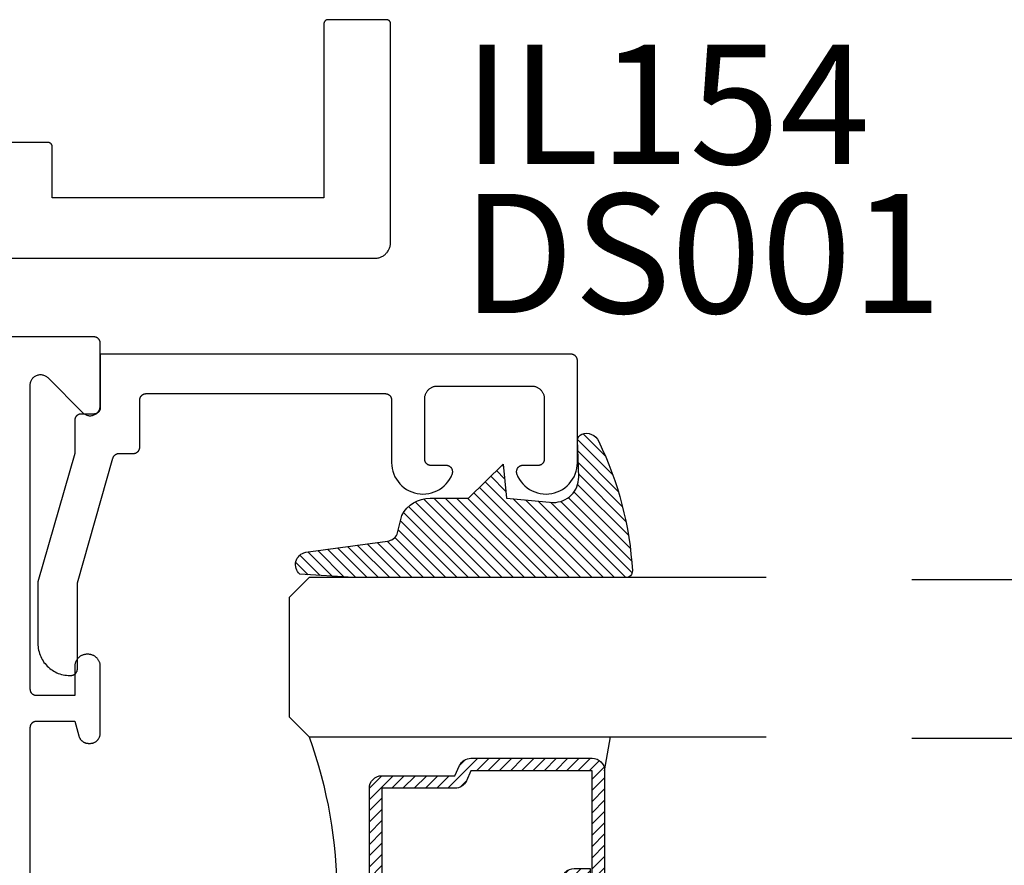
# Model space of a CAD drawing. Units: inches. Extents: x 0 to 124, y 0 to 19.
# Drawn here: x 63 to 64, y 10 to 11 of the extents above; entities that cross this region are included whole.
import ezdxf

# ---------------------------------------------------------------- set-up
doc = ezdxf.new("R2010")
doc.units = ezdxf.units.IN
doc.header["$MEASUREMENT"] = 0
for name, color, linetype in [('Arcadia-Profile', 5, 'Continuous'), ('Arcadia-Shade', 8, 'Continuous'), ('Arcadia-Text', 3, 'Continuous')]:
    doc.layers.add(name, color=color, linetype=linetype)
doc.styles.get("Standard").update_dxf_attribs({"font": 'ARIALN.TTF'})
pattern_1 = [(45, (-12.49009116438055, -10.79353366436354), (-0.008838834764831844, 0.008838834764831846), [])]

# ---------------------------------------------------------------- blocks, each defined once
blk = doc.blocks.new('E-260MOD')
at = {"layer": 'Arcadia-Shade', "lineweight": -3}
h = blk.add_hatch(dxfattribs=at)
h.set_pattern_fill('ANSI31', color=256, scale=0.1, style=0)
h.set_pattern_definition([(45, (0.111432735196054, 0.0210802744449259), (-0.008838834764831844, 0.008838834764831846), [])])
edge = h.paths.add_edge_path()
edge.add_line((-0.1786578097246902, 0.2350642497696223), (-0.125, 0.2404197422160825))
edge.add_line((-0.125, 0.2404197422160825), (-0.1181936880113304, 0.3139171335331267))
edge.add_arc((-0.1581936880113304, 0.3139171335331286), 0.04000000000000002, 359.9999999999973, 449.9999999999999)
edge.add_line((-0.1581936880113304, 0.3539171335331286), (-0.2162454687676565, 0.3519725935885994))
edge.add_arc((-0.2162454687677204, 0.3619725935886442), 0.01000000000004481, 199.8505422421205, 270.0000000003661, ccw=False)
edge.add_arc((-0.2057289674488805, 0.3657692497091054), 0.02118084959594748, 113.38550761416829, 199.8505422417516, ccw=False)
edge.add_arc((0.01881379034085315, -0.09274421701558472), 0.531701062432379, 93.16608336545528, 115.98409913818631, ccw=False)
edge.add_arc((-0.009999999999999, 0.4281605382221339), 0.009999999999999006, -5.286437954055145e-12, 93.166083365465, ccw=False)
edge.add_line((0, 0.428160538222133), (0, 0))
edge.add_line((0, 0), (-0.005355283551523399, -0.0845275820354292))
edge.add_arc((-0.0204262058438835, -0.07137968101444413), 0.01999999999999943, 191.4084515945802, 318.8984941272966, ccw=False)
edge.add_line((-0.04003104600164366, -0.07533571973880618), (-0.05744640472207151, 0.0534071486590815))
edge.add_arc((-0.07724536299547531, 0.05057850034441513), 0.02000000000000125, 8.130742450397316, 62.82068149597912)
edge.add_line((-0.06810982592794791, 0.06837012653450475), (-0.0978388426688213, 0.0757519387839843))
edge.add_arc((-0.07499999999999962, 0.1202310042592028), 0.04999999999999967, 180.0000000000006, 242.82068149597302, ccw=False)
edge.add_line((-0.1249999999999993, 0.1202310042592023), (-0.125, 0.180419742216082))
edge.add_line((-0.125, 0.180419742216082), (-0.1786578097246902, 0.2350642497696223))
at = {"layer": 'Arcadia-Profile'}
blk.add_lwpolyline([(-0.1786578097246902, 0.2350642497696223), (-0.125, 0.2404197422160825), (-0.1181936880113304, 0.3139171335331267, 0.4142135623731083), (-0.1581936880113304, 0.3539171335331286), (-0.2162454687676565, 0.3519725935885994, -0.3160158995843511), (-0.2256512846930993, 0.3585769159274423, -0.3962562958274539), (-0.2141359800658433, 0.3852101994920861, -0.09989266188582809), (-0.01055230461303923, 0.4381452745538752, -0.4304926132808653), (0, 0.428160538222133), (0, 0), (-0.005355283551523399, -0.0845275820354292, -0.6217797134979012), (-0.04003104600164366, -0.07533571973880618), (-0.05744640472207151, 0.0534071486590815, 0.2432650129539878), (-0.06810982592794791, 0.06837012653450475), (-0.0978388426688213, 0.0757519387839843, -0.2811846954961982), (-0.1249999999999993, 0.1202310042592023), (-0.125, 0.180419742216082)], format="xyb", close=True, dxfattribs=at)
blk.add_lwpolyline([(-0.1786578097246902, 0.2350642497696223), (-0.125, 0.2404197422160825), (-0.1181936880113304, 0.3139171335331267, 0.4142135623731083), (-0.1581936880113304, 0.3539171335331286), (-0.2162454687676565, 0.3519725935885994, -0.3160158995843511), (-0.2256512846930993, 0.3585769159274423, -0.3962562958274539), (-0.2141359800658433, 0.3852101994920861, -0.09989266188582809), (-0.01055230461303923, 0.4381452745538752, -0.4304926132808653), (0, 0.428160538222133), (0, 0), (-0.005355283551523399, -0.0845275820354292, -0.6217797134979012), (-0.04003104600164366, -0.07533571973880618), (-0.05744640472207151, 0.0534071486590815, 0.2432650129539878), (-0.06810982592794791, 0.06837012653450475), (-0.0978388426688213, 0.0757519387839843, -0.2811846954961982), (-0.1249999999999993, 0.1202310042592023), (-0.125, 0.180419742216082)], format="xyb", close=True, dxfattribs=at)
blk = doc.blocks.new('*U107')
at = {"layer": 'Arcadia-Shade', "lineweight": -3}
h = blk.add_hatch(dxfattribs=at)
h.set_pattern_fill('ANSI31', color=256, scale=0.1, style=0)
h.set_pattern_definition(pattern_1)
edge = h.paths.add_edge_path()
edge.add_line((0.499011675582075, 0.4285564927512802), (0.5229934129158451, 0.4285564927512837))
edge.add_arc((0.5229934129158463, 0.4482414927513224), 0.0196850000000387, 269.9999999999964, 359.9999999999984)
edge.add_line((0.542678412915885, 0.4482414927513219), (0.542678412915885, 0.4732180318310384))
edge.add_line((0.542678412915885, 0.4732180318310384), (0.5229934129158451, 0.4732180318310384))
edge.add_line((0.5229934129158451, 0.4732180318310384), (0.5229934129158451, 0.4482414927513219))
edge.add_line((0.5229934129158451, 0.4482414927513219), (0.499011675582075, 0.4482414927513219))
edge.add_line((0.499011675582075, 0.4482414927513219), (0.499011675582075, 0.4763228331426532))
edge.add_arc((0.47932667558206, 0.476322833142687), 0.01968500000001505, 359.9999999999018, 449.9999999999018)
edge.add_line((0.4793266755820937, 0.496007833142702), (0.3036411249999347, 0.4960078331426985))
edge.add_arc((0.3036411249999347, 0.4763228331426603), 0.01968500000003814, 90, 180)
edge.add_line((0.2839561249998965, 0.4763228331426603), (0.2839561249998965, 0.2858323436881278))
edge.add_arc((0.3036411249999145, 0.2858323436881261), 0.01968500000001799, 179.999999999995, 245.4529343159603)
edge.add_line((0.2954631769583571, 0.2679264678137017), (0.3114070047096007, 0.2606446238063391))
edge.add_line((0.3114070047096007, 0.2606446238063391), (0.3114070047096007, 0.1457257251104203))
edge.add_arc((0.3310920047095802, 0.145725725110422), 0.01968499999997952, 180.0000000000052, 270.0000000000052)
edge.add_line((0.331092004709582, 0.1260407251104425), (0.668905995290265, 0.126040725110439))
edge.add_arc((0.6689059952902658, 0.1457257251104211), 0.01968499999998219, 269.9999999999974, 359.9999999999974)
edge.add_line((0.688590995290248, 0.1457257251104203), (0.688590995290248, 0.2606446238063391))
edge.add_line((0.688590995290248, 0.2606446238063391), (0.7045348230414366, 0.2679264678137088))
edge.add_arc((0.6963568749998893, 0.2858323436881248), 0.01968500000000608, 294.547065684023, 359.9999999999882)
edge.add_line((0.7160418749998954, 0.2858323436881207), (0.7160418749998936, 0.4763228331426603))
edge.add_arc((0.696356874999912, 0.47632283314266), 0.01968499999998163, 9.69435005780996e-13, 89.99999999999902)
edge.add_line((0.6963568749999123, 0.4960078331426416), (0.520672186999926, 0.4960078331426985))
edge.add_arc((0.5206721869999242, 0.4763228331426586), 0.01968500000003992, 89.99999999999483, 179.9999999999948)
edge.add_line((0.5009871869998843, 0.4763228331426603), (0.5009871869998843, 0.4521573060815705))
edge.add_line((0.5009871869998843, 0.4521573060815705), (0.520672186999926, 0.4521573060815705))
edge.add_line((0.520672186999926, 0.4521573060815705), (0.520672186999926, 0.4763228331426603))
edge.add_line((0.520672186999926, 0.4763228331426603), (0.6963568749999123, 0.4763228331426603))
edge.add_line((0.6963568749999123, 0.4763228331426603), (0.6963568749999123, 0.2858323436881207))
edge.add_line((0.6963568749999123, 0.2858323436881207), (0.6804130472487255, 0.2785504996807049))
edge.add_arc((0.6885909952902385, 0.260644623806309), 0.0196849999999735, 114.5470656839565, 179.9999999999124)
edge.add_line((0.668905995290265, 0.2606446238063391), (0.668905995290265, 0.1457257251104203))
edge.add_line((0.668905995290265, 0.1457257251104203), (0.331092004709582, 0.1457257251104203))
edge.add_line((0.331092004709582, 0.1457257251104203), (0.331092004709582, 0.2606446238063391))
edge.add_arc((0.311407004709616, 0.2606446238063067), 0.01968499999996604, 9.435834056275837e-11, 65.45293431605756)
edge.add_line((0.3195849527511214, 0.2785504996806978), (0.3036411249999347, 0.2858323436881207))
edge.add_line((0.3036411249999347, 0.2858323436881207), (0.3036411249999347, 0.4763228331426603))
edge.add_line((0.3036411249999347, 0.4763228331426603), (0.4793266755820937, 0.4763228331426603))
edge.add_line((0.4793266755820937, 0.4763228331426603), (0.4793266755820937, 0.4482414927513219))
edge.add_arc((0.4990116755821052, 0.4482414927512917), 0.0196850000000115, 179.9999999999121, 269.9999999999121)
at = {"layer": 'Arcadia-Profile'}
for p, q in [((0, 0.03125), (1.77635683940025e-15, 0.75)), ((0.25, 0.75), (0.25, 0.03125)), ((0.75, 0.03125), (0.75, 0.75)), ((1, 0.75), (1, 0.03125)), ((0.3036416249999334, 0.496007833142702), (0.2499999999999218, 0.5053829846366895)), ((0.6963568749999123, 0.496007833142702), (0.7499984999999256, 0.5053829846366895)), ((0.7080088700575029, 0.2699663348586228), (0.71222288382938, 0.2741803486304981)), ((0.03125, 0), (0, 0.03125)), ((0.03125, 0), (0, 0.03125)), ((0.03125, 0), (0, 0.03125)), ((0.03125, 0), (0, 0.03125)), ((0.03125, 0), (0, 0.03125)), ((0.25, 0.03125), (0.21875, 0)), ((0.25, 0.03125), (0.21875, 0)), ((0.78125, 0), (0.75, 0.03125)), ((1, 0.03125), (0.96875, 0)), ((0.21875, 0), (0.03125, 0)), ((0.21875, 0), (0.03125, 0)), ((0.96875, 0), (0.78125, 0))]:
    blk.add_line(p, q, dxfattribs=at)
blk.add_lwpolyline([(0.499011675582075, 0.4285564927512802), (0.5229934129158451, 0.4285564927512837, 0.4142135623731049), (0.542678412915885, 0.4482414927513219), (0.542678412915885, 0.4732180318310384), (0.5229934129158451, 0.4732180318310384), (0.5229934129158451, 0.4482414927513219), (0.499011675582075, 0.4482414927513219), (0.499011675582075, 0.4763228331426532, 0.414213562373095), (0.4793266755820937, 0.496007833142702), (0.3036411249999347, 0.4960078331426985, 0.414213562373095), (0.2839561249998965, 0.4763228331426603), (0.2839561249998965, 0.2858323436881278, 0.2936188569408289), (0.2954631769583571, 0.2679264678137017), (0.3114070047096007, 0.2606446238063391), (0.3114070047096007, 0.1457257251104203, 0.414213562373095), (0.331092004709582, 0.1260407251104425), (0.668905995290265, 0.126040725110439, 0.414213562373095), (0.688590995290248, 0.1457257251104203), (0.688590995290248, 0.2606446238063391), (0.7045348230414366, 0.2679264678137088, 0.2936188569408282), (0.7160418749998954, 0.2858323436881207), (0.7160418749998936, 0.4763228331426603, 0.4142135623730852), (0.6963568749999123, 0.4960078331426416), (0.520672186999926, 0.4960078331426985, 0.414213562373095), (0.5009871869998843, 0.4763228331426603), (0.5009871869998843, 0.4521573060815705), (0.520672186999926, 0.4521573060815705), (0.520672186999926, 0.4763228331426603), (0.6963568749999123, 0.4763228331426603), (0.6963568749999123, 0.2858323436881207), (0.6804130472487255, 0.2785504996807049, 0.2936188569407848), (0.668905995290265, 0.2606446238063391), (0.668905995290265, 0.1457257251104203), (0.331092004709582, 0.1457257251104203), (0.331092004709582, 0.2606446238063391, 0.293618856940819), (0.3195849527511214, 0.2785504996806978), (0.3036411249999347, 0.2858323436881207), (0.3036411249999347, 0.4763228331426603), (0.4793266755820937, 0.4763228331426603), (0.4793266755820937, 0.4482414927513219, 0.4142135623730945)], format="xyb", close=True, dxfattribs=at)
blk.add_arc((0.4999992499998971, -0.6625220109668888), 0.7374409998105559, 70.18348207574029, 109.8165179242614, dxfattribs=at)
blk = doc.blocks.new('*U105')
at = {"layer": 'Arcadia-Shade', "lineweight": -3}
h = blk.add_hatch(dxfattribs=at)
h.set_pattern_fill('ANSI31', color=256, scale=0.1, style=0)
h.set_pattern_definition(pattern_1)
edge = h.paths.add_edge_path()
edge.add_line((0.499011675582075, 0.4285564927512802), (0.5229934129158451, 0.4285564927512837))
edge.add_arc((0.5229934129158463, 0.4482414927513224), 0.0196850000000387, 269.9999999999964, 359.9999999999984)
edge.add_line((0.542678412915885, 0.4482414927513219), (0.542678412915885, 0.4732180318310384))
edge.add_line((0.542678412915885, 0.4732180318310384), (0.5229934129158451, 0.4732180318310384))
edge.add_line((0.5229934129158451, 0.4732180318310384), (0.5229934129158451, 0.4482414927513219))
edge.add_line((0.5229934129158451, 0.4482414927513219), (0.499011675582075, 0.4482414927513219))
edge.add_line((0.499011675582075, 0.4482414927513219), (0.499011675582075, 0.4763228331426532))
edge.add_arc((0.47932667558206, 0.476322833142687), 0.01968500000001505, 359.9999999999018, 449.9999999999018)
edge.add_line((0.4793266755820937, 0.496007833142702), (0.3036411249999347, 0.4960078331426985))
edge.add_arc((0.3036411249999347, 0.4763228331426603), 0.01968500000003814, 90, 180)
edge.add_line((0.2839561249998965, 0.4763228331426603), (0.2839561249998965, 0.2858323436881278))
edge.add_arc((0.3036411249999145, 0.2858323436881261), 0.01968500000001799, 179.999999999995, 245.4529343159603)
edge.add_line((0.2954631769583571, 0.2679264678137017), (0.3114070047096007, 0.2606446238063391))
edge.add_line((0.3114070047096007, 0.2606446238063391), (0.3114070047096007, 0.1457257251104203))
edge.add_arc((0.3310920047095802, 0.145725725110422), 0.01968499999997952, 180.0000000000052, 270.0000000000052)
edge.add_line((0.331092004709582, 0.1260407251104425), (0.668905995290265, 0.126040725110439))
edge.add_arc((0.6689059952902658, 0.1457257251104211), 0.01968499999998219, 269.9999999999974, 359.9999999999974)
edge.add_line((0.688590995290248, 0.1457257251104203), (0.688590995290248, 0.2606446238063391))
edge.add_line((0.688590995290248, 0.2606446238063391), (0.7045348230414366, 0.2679264678137088))
edge.add_arc((0.6963568749998893, 0.2858323436881248), 0.01968500000000608, 294.547065684023, 359.9999999999882)
edge.add_line((0.7160418749998954, 0.2858323436881207), (0.7160418749998936, 0.4763228331426603))
edge.add_arc((0.696356874999912, 0.47632283314266), 0.01968499999998163, 9.69435005780996e-13, 89.99999999999902)
edge.add_line((0.6963568749999123, 0.4960078331426416), (0.520672186999926, 0.4960078331426985))
edge.add_arc((0.5206721869999242, 0.4763228331426586), 0.01968500000003992, 89.99999999999483, 179.9999999999948)
edge.add_line((0.5009871869998843, 0.4763228331426603), (0.5009871869998843, 0.4521573060815705))
edge.add_line((0.5009871869998843, 0.4521573060815705), (0.520672186999926, 0.4521573060815705))
edge.add_line((0.520672186999926, 0.4521573060815705), (0.520672186999926, 0.4763228331426603))
edge.add_line((0.520672186999926, 0.4763228331426603), (0.6963568749999123, 0.4763228331426603))
edge.add_line((0.6963568749999123, 0.4763228331426603), (0.6963568749999123, 0.2858323436881207))
edge.add_line((0.6963568749999123, 0.2858323436881207), (0.6804130472487255, 0.2785504996807049))
edge.add_arc((0.6885909952902385, 0.260644623806309), 0.0196849999999735, 114.5470656839565, 179.9999999999124)
edge.add_line((0.668905995290265, 0.2606446238063391), (0.668905995290265, 0.1457257251104203))
edge.add_line((0.668905995290265, 0.1457257251104203), (0.331092004709582, 0.1457257251104203))
edge.add_line((0.331092004709582, 0.1457257251104203), (0.331092004709582, 0.2606446238063391))
edge.add_arc((0.311407004709616, 0.2606446238063067), 0.01968499999996604, 9.435834056275837e-11, 65.45293431605756)
edge.add_line((0.3195849527511214, 0.2785504996806978), (0.3036411249999347, 0.2858323436881207))
edge.add_line((0.3036411249999347, 0.2858323436881207), (0.3036411249999347, 0.4763228331426603))
edge.add_line((0.3036411249999347, 0.4763228331426603), (0.4793266755820937, 0.4763228331426603))
edge.add_line((0.4793266755820937, 0.4763228331426603), (0.4793266755820937, 0.4482414927513219))
edge.add_arc((0.4990116755821052, 0.4482414927512917), 0.0196850000000115, 179.9999999999121, 269.9999999999121)
at = {"layer": 'Arcadia-Profile'}
for p, q in [((0, 0.03125), (1.77635683940025e-15, 0.75)), ((0.25, 0.75), (0.25, 0.03125)), ((0.75, 0.03125), (0.75, 0.75)), ((1, 0.75), (1, 0.03125)), ((0.3036416249999334, 0.496007833142702), (0.2499999999999218, 0.5053829846366895)), ((0.6963568749999123, 0.496007833142702), (0.7499984999999256, 0.5053829846366895)), ((0.7080088700575029, 0.2699663348586228), (0.71222288382938, 0.2741803486304981)), ((0.03125, 0), (0, 0.03125)), ((0.03125, 0), (0, 0.03125)), ((0.03125, 0), (0, 0.03125)), ((0.03125, 0), (0, 0.03125)), ((0.03125, 0), (0, 0.03125)), ((0.25, 0.03125), (0.21875, 0)), ((0.25, 0.03125), (0.21875, 0)), ((0.78125, 0), (0.75, 0.03125)), ((1, 0.03125), (0.96875, 0)), ((0.21875, 0), (0.03125, 0)), ((0.21875, 0), (0.03125, 0)), ((0.96875, 0), (0.78125, 0))]:
    blk.add_line(p, q, dxfattribs=at)
blk.add_lwpolyline([(0.499011675582075, 0.4285564927512802), (0.5229934129158451, 0.4285564927512837, 0.4142135623731049), (0.542678412915885, 0.4482414927513219), (0.542678412915885, 0.4732180318310384), (0.5229934129158451, 0.4732180318310384), (0.5229934129158451, 0.4482414927513219), (0.499011675582075, 0.4482414927513219), (0.499011675582075, 0.4763228331426532, 0.414213562373095), (0.4793266755820937, 0.496007833142702), (0.3036411249999347, 0.4960078331426985, 0.414213562373095), (0.2839561249998965, 0.4763228331426603), (0.2839561249998965, 0.2858323436881278, 0.2936188569408289), (0.2954631769583571, 0.2679264678137017), (0.3114070047096007, 0.2606446238063391), (0.3114070047096007, 0.1457257251104203, 0.414213562373095), (0.331092004709582, 0.1260407251104425), (0.668905995290265, 0.126040725110439, 0.414213562373095), (0.688590995290248, 0.1457257251104203), (0.688590995290248, 0.2606446238063391), (0.7045348230414366, 0.2679264678137088, 0.2936188569408282), (0.7160418749998954, 0.2858323436881207), (0.7160418749998936, 0.4763228331426603, 0.4142135623730852), (0.6963568749999123, 0.4960078331426416), (0.520672186999926, 0.4960078331426985, 0.414213562373095), (0.5009871869998843, 0.4763228331426603), (0.5009871869998843, 0.4521573060815705), (0.520672186999926, 0.4521573060815705), (0.520672186999926, 0.4763228331426603), (0.6963568749999123, 0.4763228331426603), (0.6963568749999123, 0.2858323436881207), (0.6804130472487255, 0.2785504996807049, 0.2936188569407848), (0.668905995290265, 0.2606446238063391), (0.668905995290265, 0.1457257251104203), (0.331092004709582, 0.1457257251104203), (0.331092004709582, 0.2606446238063391, 0.293618856940819), (0.3195849527511214, 0.2785504996806978), (0.3036411249999347, 0.2858323436881207), (0.3036411249999347, 0.4763228331426603), (0.4793266755820937, 0.4763228331426603), (0.4793266755820937, 0.4482414927513219, 0.4142135623730945)], format="xyb", close=True, dxfattribs=at)
blk.add_arc((0.4999992499998971, -0.6625220109668888), 0.7374409998105559, 70.18348207574029, 109.8165179242614, dxfattribs=at)

msp = doc.modelspace()

# ---------------------------------------------------------------- linework, layer by layer
at = {"layer": 'Arcadia-Profile', "lineweight": -3, "elevation": -0.0001031840451055643}
for points in [[(62.44481914082732, 10.96580055971494), (63.08531914082087, 10.96580055971494), (63.08662753972695, 10.96583482134601), (63.08793235240253, 10.96593751233071), (63.08923000244684, 10.96610835119999), (63.09051693309127, 10.96634686969664), (63.09178961694838, 10.96665241405766), (63.09304456568017, 10.96702414680739), (63.09427833955945, 10.96746104905232), (63.09548755689767, 10.96796192327373), (63.09666890331428, 10.96852539661008), (63.09781914082075, 10.9691499246202), (63.09893511669614, 10.96983379551615), (63.10001377212805, 10.97057513485551), (63.10105215059698, 10.9713719106784), (63.10204740597968, 10.97222193907795), (63.10299681035039, 10.97312289018522), (63.10389776145766, 10.97407229455588), (63.1047477898571, 10.97506754993846), (63.10554456568005, 10.97610592840751), (63.10628590501929, 10.97718458383942), (63.1069697759153, 10.97830055971475), (63.10759430392537, 10.97945079722116), (63.10815777726171, 10.98063214363778), (63.10865865148307, 10.98184136097611), (63.10909555372805, 10.98307513485533), (63.10946728647789, 10.98433008358724), (63.10977283083898, 10.98560276744423), (63.11001134933551, 10.98688969808872), (63.11018218820485, 10.98818734813302), (63.11028487918949, 10.9894921608085), (63.11031914082062, 10.99080055971457), (63.11031914082062, 11.33413389304464), (63.1103100043857, 11.33448279941958), (63.11028262012312, 11.33483074946629), (63.11023706309126, 11.33517678947818), (63.11017345815887, 11.33551997098324), (63.11009197966254, 11.33585935334521), (63.10999285092927, 11.33619400634042), (63.10987634366396, 11.33652301270821), (63.10974277720496, 11.33684547066504), (63.10959251764857, 11.337160496376), (63.10942597684587, 11.33746722637774), (63.10924361127363, 11.3377648199445), (63.10904592078313, 11.33805246139299), (63.10883344723035, 11.33832936231819), (63.1086067729905, 11.33859476375359), (63.10836651936191, 11.33884793825236), (63.10811334486303, 11.33908819188095), (63.10784794342769, 11.33931486612086), (63.1075710425026, 11.33952733967352), (63.1072834010541, 11.33972503016402), (63.10698580748735, 11.33990739573632), (63.10667907748561, 11.34007393653896), (63.10636405177453, 11.34022419609541), (63.10604159381765, 11.3403577625544), (63.10571258744986, 11.34047426981978), (63.10537793445471, 11.34057339855316), (63.10503855209279, 11.34065487704937), (63.10469537058762, 11.34071848198177), (63.10434933057584, 11.34076403901362), (63.10400138052901, 11.34079142327609), (63.10365247415402, 11.34080055971107), (63.01198580748829, 11.34080055971107), (63.01163690111335, 11.34079142327609), (63.01128895106652, 11.34076403901362), (63.01094291105468, 11.34071848198177), (63.01059972954951, 11.34065487704937), (63.0102603471876, 11.34057339855316), (63.0099256941925, 11.34047426981978), (63.00959668782465, 11.3403577625544), (63.00927422986783, 11.34022419609541), (63.0089592041567, 11.34007393653896), (63.00865247415501, 11.33990739573632), (63.0083548805882, 11.33972503016402), (63.00806723913971, 11.33952733967352), (63.00779033821468, 11.33931486612086), (63.00752493677928, 11.33908819188095), (63.00727176228045, 11.33884793825236), (63.00703150865181, 11.33859476375359), (63.00680483441195, 11.33832936231819), (63.00659236085917, 11.33805246139299), (63.00639467036873, 11.3377648199445), (63.00621230479643, 11.33746722637774), (63.00604576399374, 11.337160496376), (63.0058955044374, 11.33684547066504), (63.00576193797835, 11.33652301270821), (63.00564543071303, 11.33619400634042), (63.00554630197976, 11.33585935334521), (63.00546482348344, 11.33551997098324), (63.00540121855104, 11.33517678947818), (63.00535566151925, 11.33483074946629), (63.00532827725667, 11.33448279941958), (63.00531914082168, 11.33413389304464), (63.00531914082168, 11.06080055971383), (62.57831914082598, 11.06080055971383), (62.57831914082598, 11.14113389304647), (62.578310004391, 11.14148279942141), (62.57828262012842, 11.14183074946813), (62.57823706309662, 11.14217678948002), (62.57817345816417, 11.1425199709853), (62.5780919796679, 11.14285935334705), (62.57799285093458, 11.14319400634226), (62.57787634366926, 11.14352301271005), (62.57774277721026, 11.14384547066688), (62.57759251765387, 11.14416049637806), (62.57742597685117, 11.1444672263798), (62.57724361127893, 11.14476481994656), (62.57704592078849, 11.14505246139505), (62.57683344723571, 11.14532936232003), (62.5766067729958, 11.14559476375543), (62.57636651936721, 11.14584793825442), (62.57611334486839, 11.14608819188301), (62.57584794343299, 11.14631486612269), (62.57557104250796, 11.14652733967559), (62.57528340105941, 11.14672503016608), (62.57498580749265, 11.14690739573838), (62.57467907749091, 11.14707393654102), (62.57436405177984, 11.14722419609724), (62.57404159382295, 11.14735776255647), (62.57371258745516, 11.14747426982161), (62.57337793446001, 11.147573398555), (62.57303855209815, 11.14765487705121), (62.57269537059292, 11.1477184819836), (62.57234933058115, 11.14776403901546), (62.57200138053432, 11.14779142327815), (62.57165247415938, 11.14780055971313), (62.2933191408288, 11.14780055971313)], [(62.54379542271911, 9.98213350322375), (62.54379542271911, 10.22813350322384), (62.54380912737159, 10.22865686278614), (62.5438502037654, 10.22917878785655), (62.54391853931318, 10.22969784787428), (62.54401394671177, 10.23021262013198), (62.54413616445621, 10.23072169367482), (62.54428485755616, 10.23122367316763), (62.54445961845411, 10.23171718271932), (62.54465996814267, 10.23220086965456), (62.54488535747723, 10.23267340822112), (62.54513516868124, 10.23313350322373), (62.54540871703963, 10.23357989357386), (62.54570525277538, 10.23401135574672), (62.54602396310455, 10.23442670713429), (62.54636397446436, 10.2348248092875), (62.54672435490724, 10.23520457103577), (62.5471041166555, 10.23556495147854), (62.5475022188086, 10.2359049628384), (62.54791757019618, 10.23622367316752), (62.54834903236898, 10.23652020890326), (62.54879542271911, 10.23679375726159), (62.54925551772172, 10.23704356846578), (62.54972805628833, 10.23726895780023), (62.55021174322368, 10.23746930748884), (62.55070525277537, 10.23764406838667), (62.55120723226807, 10.23779276148674), (62.55171630581091, 10.23791497923106), (62.55223107806873, 10.23801038662977), (62.55275013808645, 10.23807872217743), (62.5532720631567, 10.23811979857136), (62.55379542271911, 10.23813350322384), (62.61379542271911, 10.23813350322384), (62.61999606304121, 10.21499239850222), (62.62019140504989, 10.21432221043177), (62.62041579432932, 10.21366118093069), (62.62066880374167, 10.21301056830602), (62.6209499516693, 10.21237161103603), (62.62125870293099, 10.2117455254121), (62.62159446980129, 10.21113350322379), (62.62195661312884, 10.21053670949017), (62.62234444355326, 10.2099562802422), (62.62275722281723, 10.20939332035972), (62.62319416517195, 10.20884890146876), (62.62365443887288, 10.2083240599019), (62.62413716776288, 10.20781979472476), (62.62464143294002, 10.20733706583486), (62.62516627450688, 10.20687679213383), (62.62571069339774, 10.20643984977927), (62.62627365328026, 10.20602707051525), (62.6268540825283, 10.20563924009083), (62.62745087626186, 10.20527709676334), (62.62806289845011, 10.20494132989292), (62.62868898407399, 10.20463257863129), (62.62932794134403, 10.20435143070371), (62.62997855396864, 10.20409842129119), (62.63063958346979, 10.20387403201188), (62.63130977154023, 10.20367869000314), (62.63198784243886, 10.20351276710984), (62.63267250541921, 10.20337657917561), (62.63336245718634, 10.20327038544191), (62.63405638437789, 10.2031943880544), (62.63475296606404, 10.20314873167844), (62.63545087626184, 10.20313350322375), (62.63779542271911, 10.20313350322375), (62.63863279801902, 10.20315543066785), (62.6394678781314, 10.203221152898), (62.64029837415976, 10.20333048977422), (62.6411220097722, 10.2034831416121), (62.64193652744078, 10.20367869000314), (62.64273969462911, 10.20391659896303), (62.64352930991183, 10.20419621639975), (62.64430320900831, 10.20451677590144), (62.64505927071494, 10.20487739883687), (62.64579542271909, 10.20527709676334), (62.64650964727937, 10.20571477413672), (62.64719998675579, 10.20618923131373), (62.64786454897589, 10.2066991678404), (62.64850151242084, 10.20724318601619), (62.64910913121807, 10.20781979472476), (62.64968573992675, 10.20842741352216), (62.65022975810243, 10.20906437696694), (62.6507396946291, 10.20972893918714), (62.65121415180622, 10.21041927866362), (62.65165182917966, 10.21113350322379), (62.65205152710612, 10.21186965522806), (62.65241215004139, 10.21262571693468), (62.65273270954307, 10.21339961603111), (62.65301232697985, 10.21418923131377), (62.65325023593974, 10.21499239850222), (62.65344578433084, 10.21580691617068), (62.65359843616861, 10.21663055178318), (62.653707773045, 10.21746104781154), (62.6537734952752, 10.21829612792398), (62.65379542271913, 10.21913350322383), (62.65379542271913, 10.32413350322385), (62.65376938387945, 10.32512788639237), (62.65369133873114, 10.32611954402581), (62.65356150119041, 10.32710575805949), (62.65338022713306, 10.3280838253494), (62.65314801341859, 10.32905106508078), (62.65286549652873, 10.33000482611705), (62.65253345082257, 10.33094249426507), (62.65215278641435, 10.33186149944221), (62.65172454667871, 10.33275932271899), (62.65124990539104, 10.33363350322374), (62.65073016351008, 10.33448164488904), (62.65016674561221, 10.33530142301733), (62.64956119598682, 10.33609059065374), (62.64891517440319, 10.33684698474475), (62.64823045156166, 10.33756853206627), (62.64750890423991, 10.33825325490797), (62.64675251014907, 10.3388992764916), (62.64596334251266, 10.33950482611694), (62.64514356438443, 10.3400682440148), (62.64429542271913, 10.34058798589571), (62.64342124221415, 10.34106262718332), (62.64252341893754, 10.34149086691913), (62.64160441376046, 10.34187153132724), (62.64066674561226, 10.34220357703352), (62.63971298457605, 10.34248609392343), (62.63874574484467, 10.34271830763772), (62.63776767755488, 10.34289958169519), (62.6367814635212, 10.34302941923592), (62.63578980588775, 10.34310746438418), (62.63479542271912, 10.34313350322385), (62.63279542271911, 10.34313350322385), (62.63180103955048, 10.34310746438418), (62.63080938191703, 10.34302941923592), (62.62982316788336, 10.34289958169519), (62.62884510059357, 10.34271830763772), (62.62787786086218, 10.34248609392343), (62.62692409982597, 10.34220357703352), (62.62598643167777, 10.34187153132724), (62.62506742650069, 10.34149086691913), (62.62416960322409, 10.34106262718332), (62.62329542271911, 10.34058798589571), (62.62244728105381, 10.3400682440148), (62.62162750292558, 10.33950482611694), (62.62083833528916, 10.3388992764916), (62.62008194119832, 10.33825325490797), (62.61936039387658, 10.33756853206627), (62.61867567103505, 10.33684698474475), (62.61802964945142, 10.33609059065374), (62.61742409982597, 10.33530142301733), (62.61686068192816, 10.33448164488904), (62.61634094004719, 10.33363350322374), (62.61586629875953, 10.33275932271899), (62.61543805902389, 10.33186149944221), (62.61505739461566, 10.33094249426507), (62.6147253489095, 10.33000482611705), (62.61444283201965, 10.32905106508078), (62.61421061830518, 10.3280838253494), (62.61402934424783, 10.32710575805949), (62.6138995067071, 10.32611954402581), (62.61382146155879, 10.32512788639237), (62.61379542271911, 10.32413350322385), (62.61379542271911, 10.2781335032238), (62.55379542271911, 10.2781335032238), (62.5532720631567, 10.27814720787627), (62.55275013808645, 10.2781882842702), (62.55223107806873, 10.27825661981787), (62.55171630581091, 10.27835202721657), (62.55120723226807, 10.27847424496089), (62.55070525277537, 10.27862293806096), (62.55021174322368, 10.2787976989588), (62.54972805628833, 10.27899804864741), (62.54925551772172, 10.27922343798186), (62.54879542271911, 10.27947324918604), (62.54834903236898, 10.27974679754438), (62.54791757019618, 10.28004333328012), (62.5475022188086, 10.28036204360923), (62.5471041166555, 10.2807020549691), (62.54672435490724, 10.28106243541187), (62.54636397446436, 10.28144219716013), (62.54602396310455, 10.28184029931334), (62.54570525277538, 10.28225565070092), (62.54540871703963, 10.28268711287377), (62.54513516868124, 10.28313350322391), (62.54488535747723, 10.28359359822652), (62.54465996814267, 10.28406613679307), (62.54445961845411, 10.28454982372831), (62.54428485755616, 10.28504333328), (62.54413616445621, 10.28554531277281), (62.54401394671177, 10.28605438631566), (62.54391853931318, 10.28656915857336), (62.5438502037654, 10.28708821859108), (62.54380912737159, 10.2876101436615), (62.54379542271911, 10.28813350322379), (62.54379542271911, 10.76687866922784), (62.5438447453794, 10.76813401475955), (62.54399240926958, 10.76938162066848), (62.54423750399278, 10.77061379504961), (62.54457851845839, 10.7718229411379), (62.54501335019896, 10.77300160414565), (62.54553931833212, 10.77414251722361), (62.54615318008948, 10.77523864626336), (62.54685115080909, 10.77628323326452), (62.54762892726953, 10.7772698380012), (62.54848171422012, 10.77819237772691), (62.54940425394582, 10.77904516467756), (62.55039085868245, 10.77982294113794), (62.55143544568367, 10.78052091185749), (62.5525315747233, 10.7811347736148), (62.55367248780126, 10.78166074174796), (62.55485115080913, 10.78209557348863), (62.55606029689741, 10.78243658795431), (62.55729247127849, 10.78268168267745), (62.55854007718747, 10.78282934656762), (62.55979542271913, 10.78287866922791), (62.56105076825074, 10.78282934656762), (62.56229837415978, 10.78268168267745), (62.5635305485408, 10.78243658795431), (62.56473969462914, 10.78209557348863), (62.56591835763695, 10.78166074174796), (62.56705927071496, 10.7811347736148), (62.56815539975454, 10.78052091185749), (62.56919998675582, 10.77982294113794), (62.57018659149239, 10.77904516467756), (62.57110913121809, 10.77819237772691), (62.62648171422015, 10.72281979472486), (62.62740425394585, 10.72196700777421), (62.62839085868242, 10.72118923131383), (62.62943544568364, 10.72049126059405), (62.63053157472328, 10.71987739883674), (62.6316724878013, 10.71935143070358), (62.6328511508091, 10.71891659896313), (62.63406029689745, 10.71857558449746), (62.63529247127846, 10.71833048977432), (62.63654007718745, 10.71818282588414), (62.63779542271911, 10.71813350322385), (62.63905076825077, 10.71818282588414), (62.64029837415976, 10.71833048977432), (62.64153054854083, 10.71857558449746), (62.64273969462911, 10.71891659896313), (62.64391835763698, 10.71935143070358), (62.64505927071494, 10.71987739883674), (62.64615539975458, 10.72049126059405), (62.64719998675579, 10.72118923131383), (62.64818659149242, 10.72196700777421), (62.64910913121807, 10.72281979472486), (62.64996191816871, 10.72374233445056), (62.6507396946291, 10.72472893918724), (62.65143766534877, 10.72577352618841), (62.65205152710612, 10.72686965522793), (62.65257749523929, 10.72801056830589), (62.65301232697985, 10.72918923131387), (62.65335334144547, 10.73039837740215), (62.65359843616861, 10.73163055178328), (62.65374610005884, 10.73287815769221), (62.65379542271913, 10.73413350322393), (62.65379542271913, 10.83213350322389), (62.65378171806665, 10.83265686278618), (62.65374064167278, 10.8331787878566), (62.65367230612506, 10.83369784787432), (62.65357689872647, 10.83421262013202), (62.65345468098198, 10.83472169367487), (62.65330598788208, 10.83522367316768), (62.65313122698407, 10.83571718271936), (62.65293087729552, 10.8362008696546), (62.65270548796101, 10.83667340822116), (62.65245567675694, 10.83713350322377), (62.65218212839855, 10.8375798935739), (62.65188559266286, 10.83801135574676), (62.6515668823337, 10.83842670713433), (62.65122687097389, 10.83882480928732), (62.650866490531, 10.83920457103558), (62.65048672878268, 10.83956495147858), (62.65008862662964, 10.83990496283845), (62.64967327524207, 10.84022367316756), (62.64924181306927, 10.8405202089033), (62.64879542271913, 10.84079375726164), (62.64833532771652, 10.84104356846559), (62.64786278914985, 10.84126895780027), (62.64737910221456, 10.84146930748888), (62.64688559266287, 10.84164406838671), (62.64638361317012, 10.84179276148679), (62.64587453962727, 10.84191497923111), (62.64535976736951, 10.84201038662981), (62.64484070735179, 10.84207872217748), (62.64431878228154, 10.8421197985714), (62.64379542271914, 10.84213350322388), (60.63279542271911, 10.84213350322388)]]:
    msp.add_lwpolyline(points, dxfattribs=at)
at = {"layer": 'Arcadia-Profile', "elevation": -0.0001031840451055643}
msp.add_lwpolyline([(62.60576905271913, 10.30990350322385), (62.60776905271914, 10.30990350322385), (62.60829241271912, 10.30991720787382), (62.60881433271916, 10.30995828427389), (62.60933339271915, 10.31002661982383), (62.60984817271915, 10.3101220272239), (62.61035724271912, 10.31024424492388), (62.61085922271914, 10.31039293802372), (62.61135273271915, 10.31056769892383), (62.61183642271916, 10.31076804862381), (62.61230895271913, 10.31099343822383), (62.61276905271913, 10.31124324922384), (62.61321544271917, 10.31151679722383), (62.61364690271913, 10.31181333322378), (62.61406225271915, 10.31213204322388), (62.61446036271914, 10.31247205522381), (62.61484012271913, 10.31283243522388), (62.61520050271915, 10.31321219722385), (62.61554051271915, 10.31361029922381), (62.61585922271914, 10.31402565022394), (62.61615576271916, 10.31445711322375), (62.61642930271913, 10.31490350322373), (62.61667912271915, 10.31536359822384), (62.61690450271917, 10.31583613722377), (62.61710485271917, 10.31631982422381), (62.61727962271917, 10.31681333322389), (62.61742831271917, 10.31731531322374), (62.61755053271915, 10.31782438622385), (62.61764593271917, 10.31833915822394), (62.61771427271916, 10.31885821822392), (62.61775535271912, 10.31938014322385), (62.61776905271913, 10.31990350322384), (62.61776905271913, 10.45529720322374), (62.67379405271916, 10.65164730322375), (62.67392115271915, 10.65205900322384), (62.67406585271917, 10.65246490322387), (62.67422805271914, 10.6528642032239), (62.67440715271917, 10.65325610322374), (62.67460305271916, 10.65363990322375), (62.67481525271913, 10.65401490322382), (62.67504345271917, 10.65438050322395), (62.67528715271916, 10.65473590322394), (62.67554595271915, 10.65508040322392), (62.67581945271914, 10.65541350322373), (62.67610695271915, 10.65573440322386), (62.67640795271913, 10.65604270322378), (62.67672205271916, 10.65633780322391), (62.67704855271913, 10.65661900322392), (62.67738685271914, 10.65688590322374), (62.67773635271917, 10.65713800322386), (62.67809635271917, 10.6573748032239), (62.67846625271912, 10.65759590322376), (62.67884535271915, 10.65780080322374), (62.67923285271914, 10.65798920322381), (62.67962815271912, 10.65816070322388), (62.68003055271916, 10.65831510322381), (62.68043915271912, 10.65845190322388), (62.68085325271912, 10.65857110322385), (62.68127205271915, 10.65867220322379), (62.68169495271914, 10.65875530322377), (62.68212095271915, 10.65882000322394), (62.68254935271912, 10.65886640322391), (62.68297935271912, 10.65889420322391), (62.68341025271914, 10.65890350322378), (62.70586445271917, 10.65890350322378), (62.70638775271917, 10.65891720322374), (62.70690975271916, 10.65895830322383), (62.70742875271915, 10.65902660322389), (62.70794355271912, 10.65912200322386), (62.70845265271916, 10.65924420322393), (62.70895455271912, 10.65939290322389), (62.70944815271915, 10.65956770322386), (62.70993175271914, 10.65976800322382), (62.71040435271917, 10.65999340322391), (62.71086445271916, 10.6602432032238), (62.71131085271915, 10.66051680322393), (62.71174225271912, 10.6608133032238), (62.71215765271913, 10.66113200322378), (62.71255575271917, 10.66147210322391), (62.71293545271917, 10.66183240322393), (62.71329585271914, 10.66221220322394), (62.71363585271914, 10.66261030322393), (62.71395455271912, 10.66302560322391), (62.71425115271913, 10.66345710322379), (62.71452465271912, 10.66390350322389), (62.71477445271913, 10.66436360322395), (62.71499985271916, 10.66483610322383), (62.71520025271914, 10.66531980322374), (62.71537495271915, 10.66581330322391), (62.71552365271916, 10.66631530322378), (62.71564585271912, 10.66682440322383), (62.71574135271916, 10.66733920322385), (62.71580965271912, 10.66785820322379), (62.71585075271915, 10.66838010322375), (62.71586445271916, 10.66890350322377), (62.71586445271916, 10.74290350322384), (62.71587815271917, 10.74342690322386), (62.71591925271915, 10.74394880322383), (62.71598755271916, 10.74446780322377), (62.71608295271912, 10.74498260322379), (62.71620515271914, 10.74549170322383), (62.71635385271915, 10.74599370322393), (62.71652865271912, 10.74648720322388), (62.71672895271914, 10.74697090322378), (62.71695435271917, 10.7474434032239), (62.71720415271912, 10.74790350322372), (62.71747775271913, 10.74834990322383), (62.71777425271912, 10.74878140322393), (62.71809295271916, 10.74919670322392), (62.71843295271916, 10.7495948032239), (62.71879335271913, 10.74997460322392), (62.71917315271915, 10.75033490322393), (62.71957125271913, 10.75067500322383), (62.71998655271912, 10.75099370322381), (62.72041805271917, 10.75129020322392), (62.72086445271916, 10.75156380322382), (62.72132455271915, 10.75181360322394), (62.72179705271915, 10.7520390032238), (62.72228075271912, 10.75223930322376), (62.72277425271912, 10.75241410322373), (62.72327625271916, 10.75256280322391), (62.72378535271915, 10.75268500322376), (62.72430005271914, 10.75278040322372), (62.72481915271916, 10.75284870322379), (62.72534105271913, 10.75288980322388), (62.72586445271915, 10.75290350322383), (63.10186445271913, 10.75290350322383), (63.10238775271912, 10.75288980322388), (63.10290975271917, 10.75284870322379), (63.10342875271917, 10.75278040322372), (63.10394355271913, 10.75268500322376), (63.10445265271912, 10.75256280322391), (63.10495455271914, 10.75241410322373), (63.10544815271916, 10.75223930322376), (63.10593175271916, 10.7520390032238), (63.10640435271912, 10.75181360322394), (63.10686445271912, 10.75156380322382), (63.10731085271917, 10.75129020322392), (63.10774225271913, 10.75099370322381), (63.10815765271914, 10.75067500322383), (63.10855575271913, 10.75033490322393), (63.10893545271912, 10.74997460322392), (63.10929585271916, 10.7495948032239), (63.10963585271915, 10.74919670322392), (63.10995455271913, 10.74878140322393), (63.11025115271914, 10.74834990322383), (63.11052465271914, 10.74790350322372), (63.11077445271914, 10.7474434032239), (63.11099985271912, 10.74697090322378), (63.11120025271916, 10.74648720322388), (63.11137495271916, 10.74599370322393), (63.11152365271917, 10.74549170322383), (63.11164585271914, 10.74498260322379), (63.11174135271912, 10.74446780322377), (63.11180965271913, 10.74394880322383), (63.11185075271916, 10.74342690322386), (63.11186445271912, 10.74290350322384), (63.11186445271912, 10.64425940322384), (63.11209435271914, 10.63972390322387), (63.11273985271916, 10.63522860322372), (63.11379535271917, 10.63081170322393), (63.11525205271917, 10.6265103032239), (63.11709765271914, 10.62236090322394), (63.11931645271912, 10.61839860322392), (63.12188975271917, 10.6146567032239), (63.12479585271913, 10.61116690322378), (63.12801005271913, 10.60795880322384), (63.13150535271913, 10.60505930322383), (63.13525215271912, 10.60249320322386), (63.13921875271913, 10.60028190322386), (63.14337165271914, 10.59844420322374), (63.14767575271915, 10.59699570322381), (63.15209475271914, 10.59594860322376), (63.15659115271913, 10.59531170322374), (63.16112705271914, 10.59509040322372), (63.16566415271913, 10.59528660322384), (63.17016405271912, 10.59589860322389), (63.17458875271913, 10.59692120322383), (63.17890085271912, 10.59834590322374), (63.18306385271913, 10.60016050322373), (63.18704265271916, 10.60234980322379), (63.19080355271913, 10.60489510322385), (63.19431485271915, 10.60777520322394), (63.19754685271917, 10.61096540322377), (63.20047215271913, 10.61443910322386), (63.20306615271912, 10.61816660322383), (63.20530685271913, 10.62211670322394), (63.20717535271913, 10.62625580322391), (63.20739205271914, 10.62686640322376), (63.20756875271914, 10.62748980322375), (63.20770475271914, 10.62812340322388), (63.20779935271915, 10.62876440322374), (63.20785225271916, 10.62941020322377), (63.20786325271914, 10.63005800322379), (63.20783225271916, 10.6307052032238), (63.20775935271914, 10.63134910322391), (63.20764505271913, 10.63198680322388), (63.20748955271912, 10.63261590322385), (63.20729365271913, 10.63323350322379), (63.20705825271912, 10.63383720322385), (63.20678415271917, 10.63442430322392), (63.20647275271912, 10.63499250322378), (63.20612505271916, 10.63553930322372), (63.20574275271915, 10.63606240322373), (63.20532735271914, 10.63655970322374), (63.20488065271914, 10.63702900322382), (63.20440445271916, 10.63746840322382), (63.20390085271916, 10.63787610322392), (63.20337185271913, 10.63825030322381), (63.20281975271914, 10.63858940322383), (63.20224685271913, 10.63889210322385), (63.20165545271917, 10.6391570032239), (63.20104825271912, 10.63938310322386), (63.20042765271913, 10.63956940322386), (63.19979635271912, 10.63971510322393), (63.19915685271914, 10.63981960322384), (63.19851195271914, 10.63988250322394), (63.19786435271917, 10.63990350322378), (63.17386445271913, 10.63990350322378), (63.17334105271917, 10.63991720322373), (63.17281915271914, 10.63995830322382), (63.17230005271912, 10.64002660322389), (63.17178535271913, 10.64012200322385), (63.17127625271914, 10.64024420322393), (63.17077425271916, 10.64039290322388), (63.17028075271915, 10.64056770322385), (63.16979705271913, 10.64076800322381), (63.16932455271913, 10.6409934032239), (63.16886445271913, 10.64124320322379), (63.16841805271915, 10.64151680322392), (63.16798655271916, 10.6418133032238), (63.16757125271917, 10.64213200322378), (63.16717315271913, 10.64247210322391), (63.16679335271917, 10.64283240322392), (63.16643295271913, 10.64321220322394), (63.16609295271914, 10.64361030322392), (63.16577425271916, 10.64402560322391), (63.16547775271917, 10.64445710322379), (63.16520415271916, 10.64490350322389), (63.16495435271915, 10.64536360322394), (63.16472895271912, 10.64583610322383), (63.16452865271916, 10.64631980322373), (63.16435385271913, 10.64681330322391), (63.16420515271912, 10.64731530322378), (63.16408295271916, 10.64782440322382), (63.16398755271914, 10.64833920322384), (63.16391925271913, 10.64885820322378), (63.16387815271915, 10.64938010322375), (63.16386445271914, 10.64990350322377), (63.16386445271914, 10.7449035032238), (63.16389185271916, 10.74595020322376), (63.16397395271915, 10.74699410322377), (63.16411065271913, 10.74803220322373), (63.16430145271912, 10.74906170322392), (63.16454595271912, 10.75007990322378), (63.16484325271912, 10.75108380322389), (63.16519285271912, 10.75207090322387), (63.16559355271912, 10.75303820322382), (63.16604425271916, 10.7539833032239), (63.16654395271914, 10.75490350322379), (63.16709105271914, 10.75579630322376), (63.16768405271912, 10.75665920322389), (63.16832155271916, 10.75748990322394), (63.16900155271915, 10.75828610322391), (63.16972225271914, 10.75904560322387), (63.17048185271912, 10.75976640322382), (63.17127805271915, 10.76044640322392), (63.17210875271914, 10.76108380322388), (63.17297165271916, 10.76167690322394), (63.17386445271913, 10.76222400322389), (63.17478465271913, 10.7627236032239), (63.17572965271913, 10.76317440322386), (63.17669705271916, 10.76357510322386), (63.17768405271912, 10.76392460322394), (63.17868805271914, 10.76422200322385), (63.17970615271915, 10.76446650322386), (63.18073575271913, 10.76465730322379), (63.18177385271915, 10.76479390322392), (63.18281775271916, 10.76487610322387), (63.18386445271912, 10.76490350322378), (63.25786445271913, 10.76490350322378), (63.33186445271915, 10.76490350322378), (63.33291115271916, 10.76487610322387), (63.33395495271915, 10.76479390322392), (63.33499315271914, 10.76465730322379), (63.33602265271915, 10.76446650322386), (63.33704085271913, 10.76422200322385), (63.33804475271913, 10.76392460322394), (63.33903175271914, 10.76357510322386), (63.33999915271912, 10.76317440322386), (63.34094425271914, 10.7627236032239), (63.34186445271914, 10.76222400322389), (63.34275725271917, 10.76167690322394), (63.34362015271913, 10.76108380322388), (63.34445085271912, 10.76044640322392), (63.34524705271915, 10.75976640322382), (63.34600655271916, 10.75904560322387), (63.34672735271917, 10.75828610322391), (63.34740735271916, 10.75748990322394), (63.34804475271912, 10.75665920322389), (63.34863785271912, 10.75579630322376), (63.34918495271913, 10.75490350322379), (63.34968455271914, 10.7539833032239), (63.35013535271915, 10.75303820322382), (63.35053605271915, 10.75207090322387), (63.35088555271912, 10.75108380322389), (63.35118295271914, 10.75007990322378), (63.35142735271913, 10.74906170322392), (63.35161815271917, 10.74803220322373), (63.35175485271915, 10.74699410322377), (63.35183705271916, 10.74595020322376), (63.35186445271913, 10.7449035032238), (63.35186445271913, 10.64990350322377), (63.35185075271912, 10.64938010322375), (63.35180965271914, 10.64885820322378), (63.35174135271913, 10.64833920322384), (63.35164585271914, 10.64782440322382), (63.35152365271912, 10.64731530322378), (63.35137495271917, 10.64681330322391), (63.35120025271917, 10.64631980322373), (63.35099985271913, 10.64583610322383), (63.35077445271915, 10.64536360322394), (63.35052465271914, 10.64490350322389), (63.35025115271915, 10.64445710322379), (63.34995455271914, 10.64402560322391), (63.34963585271916, 10.64361030322392), (63.34929585271917, 10.64321220322394), (63.34893545271913, 10.64283240322392), (63.34855575271914, 10.64247210322391), (63.34815765271915, 10.64213200322378), (63.34774225271914, 10.6418133032238), (63.34731085271912, 10.64151680322392), (63.34686445271913, 10.64124320322379), (63.34640435271913, 10.6409934032239), (63.34593175271917, 10.64076800322381), (63.34544815271917, 10.64056770322385), (63.34495455271914, 10.64039290322388), (63.34445265271913, 10.64024420322393), (63.34394355271914, 10.64012200322385), (63.34342875271912, 10.64002660322389), (63.34290975271912, 10.63995830322382), (63.34238775271913, 10.63991720322373), (63.34186445271914, 10.63990350322378), (63.31786445271914, 10.63990350322378), (63.31721685271916, 10.63988250322394), (63.31657195271916, 10.63981960322384), (63.31593255271915, 10.63971510322393), (63.31530115271912, 10.63956940322386), (63.31468055271912, 10.63938310322386), (63.31407335271913, 10.6391570032239), (63.31348205271914, 10.63889210322385), (63.31290915271913, 10.63858940322383), (63.31235705271914, 10.63825030322381), (63.31182805271916, 10.63787610322392), (63.31132435271914, 10.63746840322382), (63.31084825271913, 10.63702900322382), (63.31040145271916, 10.63655970322374), (63.30998605271915, 10.63606240322373), (63.30960375271914, 10.63553930322372), (63.30925615271914, 10.63499250322378), (63.30894465271913, 10.63442430322392), (63.30867065271914, 10.63383720322385), (63.30843515271917, 10.63323350322379), (63.30823925271912, 10.63261590322385), (63.30808385271914, 10.63198680322388), (63.30796945271916, 10.63134910322391), (63.30789665271917, 10.6307052032238), (63.30786565271913, 10.63005800322379), (63.30787665271916, 10.62941020322377), (63.30792955271912, 10.62876440322374), (63.30802415271913, 10.62812340322388), (63.30816005271916, 10.62748980322375), (63.30833675271916, 10.62686640322376), (63.30855345271917, 10.62625580322391), (63.31042195271917, 10.62211670322394), (63.31266265271913, 10.61816660322383), (63.31525665271917, 10.61443910322386), (63.31818205271915, 10.61096540322377), (63.32141395271915, 10.60777520322394), (63.32492525271917, 10.60489510322385), (63.32868625271917, 10.60234980322379), (63.33266495271917, 10.60016050322373), (63.33682805271914, 10.59834590322374), (63.34114005271917, 10.59692120322383), (63.34556475271913, 10.59589860322389), (63.35006465271917, 10.59528660322384), (63.35460175271916, 10.59509040322372), (63.35913765271917, 10.59531170322374), (63.36363415271913, 10.59594860322376), (63.36805305271915, 10.59699570322381), (63.37235715271916, 10.59844420322374), (63.37651005271917, 10.60028190322386), (63.38047675271915, 10.60249320322386), (63.38422345271917, 10.60505930322383), (63.38771875271917, 10.60795880322384), (63.39093305271913, 10.61116690322378), (63.39383905271913, 10.6146567032239), (63.39641235271912, 10.61839860322392), (63.39863125271913, 10.62236090322394), (63.40047675271913, 10.6265103032239), (63.40193345271913, 10.63081170322393), (63.40298905271916, 10.63522860322372), (63.40363445271916, 10.63972390322387), (63.40386445271915, 10.64425940322384), (63.40386445271915, 10.80490350322374), (63.40385075271914, 10.80542690322376), (63.40380965271916, 10.80594880322373), (63.40374135271915, 10.8064678032239), (63.40364585271917, 10.80698260322391), (63.40352365271914, 10.80749170322373), (63.40337495271913, 10.80799370322383), (63.40320025271913, 10.80848720322378), (63.40299985271915, 10.80897090322391), (63.40277445271917, 10.8094434032238), (63.40252465271917, 10.80990350322385), (63.40225115271912, 10.81034990322372), (63.40195455271916, 10.81078140322383), (63.40163585271912, 10.81119670322381), (63.40129585271913, 10.8115948032238), (63.40093545271915, 10.81197460322382), (63.40055575271916, 10.81233490322383), (63.40015765271912, 10.81267500322373), (63.39974225271916, 10.81299370322394), (63.39931085271914, 10.81329020322381), (63.39886445271915, 10.81356380322394), (63.39840435271915, 10.81381360322384), (63.39793175271913, 10.81403900322393), (63.39744815271914, 10.81423930322389), (63.39695455271917, 10.81441410322385), (63.39645265271915, 10.81456280322381), (63.39594355271916, 10.81468500322389), (63.39542875271914, 10.81478040322385), (63.39490975271914, 10.81484870322392), (63.39438775271915, 10.81488980322378), (63.39386445271916, 10.81490350322373), (62.65386442271912, 10.81490350322373), (62.65386442271912, 10.7309035032239), (62.65385072271917, 10.73038010322388), (62.65380964271915, 10.72985820322391), (62.65374131271912, 10.72933920322374), (62.65364590271915, 10.72882440322373), (62.65352368271917, 10.72831530322391), (62.65337499271916, 10.72781330322381), (62.65320023271912, 10.72731980322386), (62.65299988271912, 10.72683610322373), (62.65277449271915, 10.72636360322385), (62.65252468271913, 10.72590350322379), (62.65225113271916, 10.72545710322392), (62.65195459271914, 10.72502560322381), (62.65163588271915, 10.72461030322383), (62.65129587271915, 10.72421220322384), (62.65093549271913, 10.72383240322382), (62.65055573271914, 10.72347210322381), (62.65015763271916, 10.72313200322391), (62.64974228271913, 10.72281330322393), (62.64931081271916, 10.72251680322383), (62.64886442271913, 10.72224320322393), (62.64840433271914, 10.72199340322381), (62.64793179271916, 10.72176800322394), (62.64744810271915, 10.72156770322376), (62.64695459271914, 10.72139290322379), (62.64645261271912, 10.72124420322383), (62.64594354271915, 10.72112200322375), (62.64542877271916, 10.72102660322379), (62.64490971271917, 10.72095830322372), (62.64438778271912, 10.72091720322386), (62.64386442271913, 10.72090350322391), (62.62365196271915, 10.72090350322391), (62.62312644271915, 10.72088970322388), (62.62260236271916, 10.72084830322378), (62.62208119271915, 10.72077940322391), (62.62156436271917, 10.72068320322377), (62.62105330271916, 10.72055990322373), (62.62054942271917, 10.72041000322373), (62.62005412271915, 10.72023390322387), (62.61956876271913, 10.72003190322393), (62.61909468271912, 10.71980470322377), (62.61863320271917, 10.71955290322389), (62.61818559271913, 10.71927720322391), (62.61775308271913, 10.7189784032238), (62.61733688271912, 10.71865720322388), (62.61693813271913, 10.71831460322382), (62.61655794271914, 10.71795150322386), (62.61619735271913, 10.71756900322374), (62.61585736271914, 10.71716800322373), (62.61553892271914, 10.71674970322387), (62.61524289271912, 10.71631530322374), (62.61497011271913, 10.71586590322376), (62.61472132271913, 10.71540280322382), (62.61449721271916, 10.71492720322375), (62.61429840271913, 10.71444060322382), (62.61412545271915, 10.71394410322377), (62.61397882271913, 10.71343930322372), (62.61385892271912, 10.71292740322373), (62.61376609271915, 10.71241000322392), (62.61370058271913, 10.71188840322374), (62.61366257271916, 10.71136410322391), (62.61365217271916, 10.71083850322374), (62.61398996271916, 10.65890350322378), (62.55576905271917, 10.45710730322379), (62.55576905271917, 10.3599035032238), (62.55583757597915, 10.35728670322386), (62.55604295791912, 10.35467708322393), (62.55638463571913, 10.35208178322377), (62.55686167271912, 10.34950792322378), (62.55747276171914, 10.34696255322378), (62.55821622671917, 10.34445265322383), (62.55909003171914, 10.34198510322393), (62.56009177971916, 10.3395666732239), (62.56121872671915, 10.33720398322374), (62.56246778271915, 10.33490350322394), (62.56383552471917, 10.33267155322382), (62.56531820271917, 10.33051424322379), (62.56691175271916, 10.32843748322388), (62.56861181271913, 10.32644697322384), (62.57041371271916, 10.32454816322378), (62.57231252271916, 10.32274626322386), (62.57430303271914, 10.32104620322379), (62.57637979271917, 10.31945265322373), (62.57853710271914, 10.31796997522373), (62.58076905271915, 10.31660223322378), (62.58306953271912, 10.31535317722377), (62.58543222271916, 10.31422623022389), (62.58785065271914, 10.31322448222376), (62.59031820271915, 10.3123506772239), (62.59282810271915, 10.31160721222376), (62.59537347271916, 10.31099612322386), (62.59794733271914, 10.31051908622375), (62.60054263271914, 10.3101774084238), (62.60315225271913, 10.30997202648395)], close=True, dxfattribs=at)

# ---------------------------------------------------------------- block references
at = {"layer": 'Arcadia-Profile', "lineweight": -3}
for name, p, rotation in [('E-260MOD', (63.05213646586239, 10.46364530813857, -0.0001031840451055643), 270), ('*U105', (64.67980414550425, 9.460624140490282, -0.0001031840451055643), 90.00000000000001)]:
    msp.add_blockref(name, p, dxfattribs=dict(at, rotation=rotation))
at = {"layer": 'Arcadia-Profile', "lineweight": -3, "xscale": -1, "rotation": 270}
msp.add_blockref('*U107', (62.95075957133932, 9.463645308138567, -0.0001031840451055643), dxfattribs=at)

# ---------------------------------------------------------------- texts
at = {"layer": 'Arcadia-Text', "lineweight": -3}
for s, p in [('IL154', (63.22435215755419, 11.11382311048261, -0.0001031840450984589)), ('DS001', (63.22245519170858, 10.87953372259166, -0.0001031840451055643))]:
    msp.add_text(s, height=0.1875, dxfattribs=at).set_placement(p)

doc.saveas('drawing.dxf')
